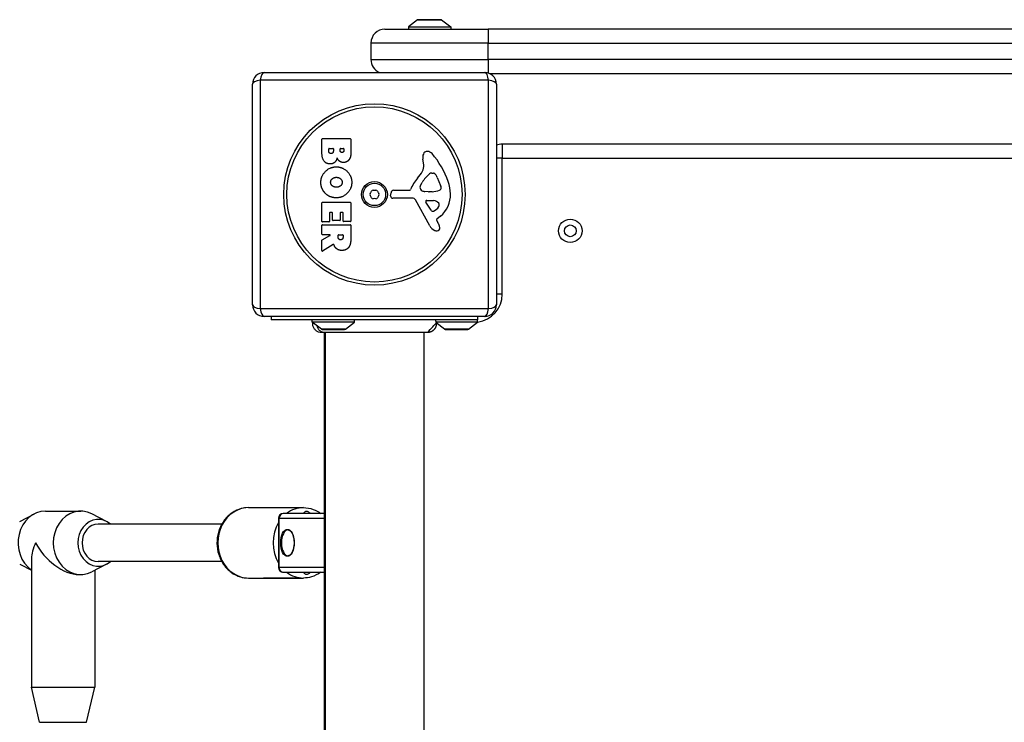
# Model space of a CAD drawing. Units: millimetres. Extents: x -4335 to 2879, y -3363 to 1895.
# Drawn here: x -2553 to -2133, y 102 to 402 of the extents above; entities that cross this region are included whole.
import ezdxf

# ---------------------------------------------------------------- set-up
doc = ezdxf.new("R2010")
doc.units = ezdxf.units.MM
doc.header["$LTSCALE"] = 50
doc.layers.add('SW_Toestellen', color=2, linetype='Continuous')

msp = doc.modelspace()

# ---------------------------------------------------------------- linework, layer by layer
at = {"layer": 'SW_Toestellen'}
for p, q in [((-2383.273984868724, 401.8147726065681), (-2387.175633136177, 398.9135416958879)), ((-2387.175633136178, 398.9135416958879), (-2369.175633136177, 398.9135416958879)), ((-2387.175633136177, 398.9135416958879), (-2387.175633136177, 397.913541695887)), ((-2383.273984868725, 401.8147726065681), (-2373.077281403629, 401.8147726065681)), ((-2373.375633136176, 401.913541695887), (-2382.975633136178, 401.913541695887)), ((-2373.07728140363, 401.8147726065681), (-2369.175633136178, 398.9135416958879)), ((-2369.175633136178, 398.9135416958879), (-2369.175633136178, 397.913541695887)), ((-2397.175633136177, 397.913541695887), (-2353.175633136176, 397.913541695887)), ((-1653.175633136177, 397.913541695887), (-2353.175633136177, 397.913541695887)), ((-2353.175633136177, 397.913541695887), (-2353.175633136177, 391.913541695887)), ((-2353.175633136177, 391.913541695887), (-2403.175633136177, 391.913541695887)), ((-2403.175633136177, 391.913541695887), (-2403.175633136177, 384.913541695887)), ((-2353.175633136177, 391.913541695887), (-1653.175633136177, 391.913541695887)), ((-2353.175633136177, 384.913541695887), (-2353.175633136177, 391.913541695887)), ((-2403.175633136177, 384.913541695887), (-2353.175633136177, 384.913541695887)), ((-2353.175633136177, 384.9135416958861), (-2353.175633136177, 379.1832377029714)), ((-1653.175633136177, 384.913541695887), (-2353.175633136177, 384.913541695887)), ((-2448.675633136177, 379.413541695887), (-2354.675633136178, 379.413541695887)), ((-2352.496183664407, 378.913541695887), (-1653.855082607948, 378.913541695887)), ((-2453.675633136177, 280.4135416958879), (-2453.675633136177, 374.413541695887)), ((-2353.020703558713, 376.0684712733519), (-2450.330562713642, 376.0684712733519)), ((-2450.330562713642, 376.0684712733519), (-2450.330562713642, 278.7586121184222)), ((-2353.020703558713, 278.7586121184222), (-2353.020703558713, 376.0684712733519)), ((-2349.675633136178, 374.413541695887), (-2349.675633136178, 280.4135416958879)), ((-2424.063452149634, 345.3081676231877), (-2424.063452149635, 351.0265445801761)), ((-2423.863452149634, 351.2265445801759), (-2411.975002146964, 351.2265445801777)), ((-2411.775002146964, 351.0265445801779), (-2411.775002146963, 344.6132505636606)), ((-2347.175633136178, 348.913541695887), (-2347.175633136178, 342.913541695887)), ((-1659.175633136177, 348.913541695887), (-2347.175633136178, 348.913541695887)), ((-2421.156382450605, 345.9104290747791), (-2421.156382450605, 346.7991324680415)), ((-2420.956382450605, 346.9991324680414), (-2419.399032732931, 346.9991324680423)), ((-2419.199032732931, 346.7991324680415), (-2419.199032732931, 345.9799207807328)), ((-2416.349872788862, 346.1652319966079), (-2416.349872788862, 346.8222963700264)), ((-2416.149872788863, 347.0222963700271), (-2414.882071845993, 347.0222963700271)), ((-2414.682071845993, 346.8222963700264), (-2414.682071845993, 346.2347237025606)), ((-2380.667895040841, 339.9979177498599), (-2381.058738092226, 342.4883148912995)), ((-2347.175633136178, 342.913541695887), (-2349.675633136177, 342.913541695887)), ((-2347.175633136178, 342.913541695887), (-1659.175633136177, 342.913541695887)), ((-2347.175633136178, 284.913541695887), (-2347.175633136178, 342.913541695887)), ((-2377.250142350248, 336.5067872782611), (-2376.482857436999, 336.5067872782611)), ((-2382.157664175887, 330.9313809073456), (-2381.290341602, 332.5151000540254)), ((-2374.869479540775, 334.6843200132635), (-2373.442762243973, 331.2695004807783)), ((-2394.777820431234, 326.8471434566081), (-2394.609319802114, 328.1338756003852)), ((-2393.414938012855, 329.1820476694638), (-2386.67425776165, 329.1820476694647)), ((-2378.577559162681, 328.5591845810395), (-2380.138769255249, 328.6700049610208)), ((-2377.129339462557, 328.5516262742112), (-2378.364332128825, 328.5516262742112)), ((-2424.063452149629, 315.9162828382459), (-2424.06345214963, 323.8784514545787)), ((-2423.86345214963, 324.0784514545776), (-2411.97500214696, 324.0784514545794)), ((-2411.77500214696, 323.8784514545805), (-2411.775002146958, 316.0321023481702)), ((-2385.523996362665, 325.8834206074371), (-2393.875868906107, 325.8264247447232)), ((-2378.12555020876, 314.0385172984797), (-2384.193534320511, 325.1018254078263)), ((-2377.540327261353, 320.6781362123529), (-2379.748436736722, 324.144997770587)), ((-2379.337914997904, 324.8672743259331), (-2376.485168885399, 324.7816499880582)), ((-2420.866833675796, 319.46572812657), (-2420.866833675796, 315.9162828382468)), ((-2419.68858150773, 319.6657281265698), (-2420.666833675797, 319.6657281265698)), ((-2419.48858150773, 316.4490525838864), (-2419.48858150773, 319.46572812657)), ((-2416.291963033897, 319.4657281265709), (-2416.291963033897, 316.4490525838864)), ((-2415.1600386698, 319.6657281265707), (-2416.091963033898, 319.6657281265707)), ((-2414.960038669799, 316.0321023481692), (-2414.960038669799, 319.4657281265709)), ((-2421.066833675795, 315.7162828382461), (-2423.863452149629, 315.7162828382461)), ((-2416.491963033897, 316.2490525838866), (-2419.28858150773, 316.2490525838857)), ((-2411.975002146959, 315.8321023481694), (-2414.7600386698, 315.8321023481694)), ((-2375.19007144956, 316.4020130632616), (-2374.677435527837, 315.4673617778453)), ((-2373.569332984309, 318.1448594055755), (-2375.095148031978, 316.8929285049344)), ((-2424.063452149629, 310.4380200189598), (-2424.063452149629, 314.2885960330786)), ((-2423.863452149629, 314.4885960330785), (-2411.975002146958, 314.4885960330803)), ((-2411.775002146958, 314.2885960330805), (-2411.775002146956, 308.1532688403749)), ((-2424.063452149627, 303.4581543980075), (-2424.063452149628, 307.8950769247367)), ((-2423.958597012782, 308.070995812338), (-2420.646917907306, 309.8621011313571)), ((-2420.74206277046, 310.23802001896), (-2423.863452149628, 310.23802001896)), ((-2417.183773260291, 309.2188083316523), (-2417.183773260292, 310.0380200189602)), ((-2416.983773260292, 310.2380200189609), (-2415.264276228728, 310.2380200189609)), ((-2415.064276228728, 310.0380200189611), (-2415.064276228728, 309.288300037605)), ((-2419.210172214685, 306.0375665321017), (-2423.759981530831, 303.2869999909772)), ((-2347.175633136178, 284.913541695887), (-2349.675633136178, 284.913541695887)), ((-2450.330562713642, 278.7586121184222), (-2353.020703558713, 278.7586121184222)), ((-2354.675633136178, 275.4135416958879), (-2448.675633136177, 275.4135416958879)), ((-2445.675633136176, 275.4135416958879), (-2445.675633136176, 273.913541695887)), ((-2357.675633136176, 273.913541695887), (-2445.675633136177, 273.913541695887)), ((-2428.175633136176, 272.913541695887), (-2428.175633136176, 273.9135416958879)), ((-2410.175633136176, 272.913541695887), (-2428.175633136177, 272.913541695887)), ((-2424.273984868724, 270.0123107852069), (-2428.175633136176, 272.913541695887)), ((-2414.077281403629, 270.0123107852069), (-2410.175633136177, 272.913541695887)), ((-2410.175633136176, 272.913541695887), (-2410.175633136176, 273.9135416958879)), ((-2357.675633136177, 272.913541695887), (-2375.440649167809, 272.913541695887)), ((-2361.57728140363, 270.0123107852069), (-2357.675633136178, 272.913541695887)), ((-2357.675633136177, 275.413541695887), (-2357.675633136177, 273.913541695887)), ((-2357.675633136178, 272.913541695887), (-2357.675633136178, 273.9135416958879)), ((-2414.077281403628, 270.0123107852069), (-2424.273984868725, 270.0123107852069)), ((-2423.975633136177, 269.9135416958879), (-2414.375633136176, 269.9135416958879)), ((-2371.773984868725, 270.0123107852069), (-2375.328093182569, 272.6551140809443)), ((-2361.577281403629, 270.0123107852069), (-2371.773984868725, 270.0123107852069)), ((-2371.475633136178, 269.9135416958879), (-2361.875633136176, 269.9135416958879)), ((-2423.175633136177, 268.5474251723699), (-2423.175633136177, -410.7203417805958)), ((-2422.675633136177, 268.5474251723699), (-2422.675633136177, -410.7203417805958)), ((-2380.675633136177, 268.5474251723699), (-2380.675633136177, -410.7203417805958)), ((-2455.425633136175, 193.9135416958861), (-2431.925633136175, 193.9135416958861)), ((-2448.923478872924, 193.9135416958861), (-2433.923478872924, 193.9135416958861)), ((-2552.925633136171, 188.0604901852275), (-2546.650633136172, 191.2619221564973)), ((-2541.925633136172, 192.4135416958861), (-2526.925633136172, 192.4135416958861)), ((-2515.925633136172, 188.0604901852275), (-2522.200633136173, 191.2619221564973)), ((-2442.277230125109, 189.4135416958861), (-2442.545179317541, 189.4135416958861)), ((-2442.545179317541, 189.4135416958861), (-2442.545179317541, 168.413541695887)), ((-2442.27723012511, 189.413541695887), (-2423.175633136177, 189.413541695887)), ((-2442.27723012511, 168.413541695887), (-2442.27723012511, 189.413541695887)), ((-2423.175633136178, 191.413541695887), (-2440.545179317541, 191.413541695887)), ((-2466.759706741093, 186.913541695887), (-2519.425633136177, 186.913541695887)), ((-2547.925633136172, 172.163541695887), (-2547.925633136172, 117.4135416958861)), ((-2552.925633136171, 169.7665932065447), (-2547.925633136172, 167.2156513967684)), ((-2515.925633136172, 169.7665932065447), (-2522.200633136173, 166.5651612352749)), ((-2466.759706741094, 170.913541695887), (-2519.425633136177, 170.913541695887)), ((-2442.545179317541, 168.4135416958879), (-2442.277230125109, 168.4135416958879)), ((-2423.175633136178, 168.413541695887), (-2442.27723012511, 168.413541695887)), ((-2527.675633136172, 165.4135416958861), (-2526.925633136172, 165.4135416958861)), ((-2520.925633136172, 167.2156513967684), (-2520.925633136172, 117.4135416958861)), ((-2455.425633136175, 163.9135416958861), (-2431.925633136175, 163.9135416958861)), ((-2433.923478872924, 163.9135416958861), (-2448.923478872924, 163.9135416958861)), ((-2440.545179317541, 166.413541695887), (-2423.175633136177, 166.413541695887)), ((-2547.925633136171, 117.4135416958861), (-2520.925633136172, 117.4135416958861)), ((-2544.425633136171, 102.413541695887), (-2547.925633136172, 117.4135416958861)), ((-2524.425633136172, 102.413541695887), (-2520.925633136172, 117.4135416958861)), ((-2544.425633136171, 102.413541695887), (-2524.425633136172, 102.413541695887))]:
    msp.add_line(p, q, dxfattribs=at)
for centre, radius in [((-2401.675633136178, 327.413541695887), 38.66482903319029), ((-2401.675633136178, 327.413541695887), 37.34969879396614), ((-2401.675633136178, 327.413541695887), 5.5), ((-2401.675633136178, 327.413541695887), 4.750000000000006), ((-2318.175633136178, 311.9135416958934), 5), ((-2318.175633136178, 311.9135416958934), 2.5)]:
    msp.add_circle(centre, radius, dxfattribs=at)
for centre, radius, start, end in [((-2382.975633136178, 401.413541695887), 0.5, 90, 126.6341637667973), ((-2373.375633136176, 401.413541695887), 0.5, 53.36583623320273, 90), ((-2397.175633136177, 391.913541695887), 6.000000000000085, 90, 180), ((-2397.175633136178, 384.9135416958861), 5.999999999999883, 180, 246.4435356908939), ((-2448.675633136177, 374.413541695887), 4.999999999999991, 90, 180), ((-2354.675633136178, 374.413541695887), 4.999999999999991, 0, 90), ((-2423.863452149634, 351.0265445801761), 0.2000000000000002, 90, 180), ((-2411.975002146964, 351.0265445801779), 0.2000000000000002, 0, 90), ((-2347.175633136178, 342.9135416958889), 5.999999999998664, 90, 114.6243183521779), ((-2420.956382450604, 346.7991324680415), 0.199999999999998, 90, 180), ((-2419.399032732931, 346.7991324680415), 0.199999999999998, 0, 90), ((-2416.149872788863, 346.8222963700264), 0.199999999999998, 90, 180), ((-2414.882071845993, 346.8222963700264), 0.199999999999998, 0, 90), ((-2376.878847602185, 343.1443071129397), 4.231053096286089, 158.9788612042674, 188.9192497707308), ((-2379.184046331064, 344.0301659406268), 1.761501104077663, 86.89034960981391, 158.9788612042674), ((-2379.240272837258, 342.9952014518512), 2.797991776020724, 41.02302437780472, 86.89034960986595), ((-2404.134502850805, 321.3374080905087), 35.79469920645958, 18.83225765005737, 41.02302437780472), ((-2397.658931717662, 347.0149608423335), 19.13115249725609, 318.8222694445487, 329.4321876509358), ((-2370.844308996388, 326.7943383233869), 11.90994172849827, 127.8686089873212, 151.2927170346351), ((-2384.705652870181, 339.3642318350667), 4.087180706427395, 329.4321876509358, 8.91924977073075), ((-2377.250142350248, 335.032300900979), 1.474486377282124, 90, 127.8686089873212), ((-2376.482857436999, 336.1152990382625), 0.3914882399988651, 69.06747838734087, 90), ((-2376.966768381212, 334.8502166598319), 1.745963498594509, 37.51873213980974, 69.06747838734087), ((-2379.943950638362, 332.5641975241606), 5.499561463340603, 22.67525346184489, 37.51873213980974), ((-2370.73270041984, 323.4613071487784), 16.64309150900823, 138.8222694445488, 158.8339507715039), ((-2387.619123468453, 326.9700796033721), 18.34520796703338, 2.130234911417626, 18.83225765005737), ((-2402.934547808518, 327.413541695887), 0.712, 145.9507343398523, 214.0492656601908), ((-2410.320327487702, 332.4045583068018), 8.202033221829955, 325.9507343398524, 334.0492656601414), ((-2402.305090472347, 328.5037937833313), 0.7120000000000003, 85.95073433983464, 154.0492656601882), ((-2401.675633136178, 337.3955749177167), 8.202033221829783, 265.9507343398346, 274.0492656601654), ((-2401.046175800007, 328.5037937833313), 0.7119999999999996, 25.95073433985861, 94.04926566011336), ((-2393.030938784652, 332.4045583068018), 8.20203322183005, 205.9507343398586, 214.0492656601477), ((-2400.416718463837, 327.413541695887), 0.7119999999999999, 325.9507343398524, 34.04926566019083), ((-2393.414938012854, 327.977468469443), 1.204579200021325, 90.00000000005213, 172.539434257138), ((-2386.67425776165, 329.6337648693861), 0.4517171999215736, 270, 338.8339507714554), ((-2380.565650478288, 330.5161629168269), 1.691420257795978, 178.1544597518953, 241.6276952660014), ((-2381.451608708011, 330.544710172835), 0.8050022239992046, 151.2927170346101, 178.1544597518953), ((-2379.923295379763, 331.7055476035393), 3.04318059364926, 241.6276952660014, 265.9397471333833), ((-2378.364332128825, 331.5630742746098), 3.011448000398547, 265.9397471333833, 270), ((-2377.402460566911, 337.7894253509903), 9.24183568997932, 271.6934909711387, 292.3905296741978), ((-2374.279223164826, 330.2083270245903), 1.042587937635609, 292.3905296741496, 358.8881111608121), ((-2381.012070924608, 327.2158405111295), 11.73358624911001, 309.368870470185, 2.130234911417626), ((-2375.907041194625, 330.2399206246273), 2.67071253166968, 358.8881111608121, 22.67525346184489), ((-2423.86345214963, 323.8784514545787), 0.1999999999999958, 90, 180), ((-2411.97500214696, 323.8784514545805), 0.1999999999999996, 0, 90), ((-2410.320327487702, 322.4225250849722), 8.202033221830161, 25.95073433985861, 34.04926566014765), ((-2402.305090472347, 326.3232896084437), 0.7119999999999993, 205.9507343398586, 274.0492656601134), ((-2401.675633136178, 317.4315084740574), 8.202033221829783, 85.95073433983464, 94.04926566016539), ((-2401.046175800007, 326.3232896084437), 0.7120000000000014, 265.9507343398346, 334.0492656601883), ((-2393.030938784652, 322.4225250849722), 8.202033221829598, 145.9507343398523, 154.0492656601414), ((-2393.882034089278, 326.7298381084001), 0.9034344000275839, 172.539434257138, 270.3909987458669), ((-2385.51372105738, 324.3777316679889), 1.505724000033371, 28.74381130379208, 90.39099874581476), ((-2379.352015560009, 324.3974858904139), 0.4700000000000034, 88.28080012418962, 212.4938288108041), ((-2376.573359372223, 321.8434074896422), 2.939565706266775, 38.94933039229586, 88.28080012418962), ((-2375.259287040052, 322.9055995088647), 1.249879942618865, 326.4074781490278, 38.94933039236914), ((-2420.666833675796, 319.46572812657), 0.2000000000000002, 90, 180), ((-2419.688581507731, 319.46572812657), 0.199999999999998, 0, 90), ((-2416.091963033897, 319.4657281265709), 0.2000000000000002, 90, 180), ((-2415.1600386698, 319.4657281265709), 0.2000000000000002, 0, 90), ((-2376.817937414636, 321.1382399224813), 0.8564709654826906, 212.4938288108481, 292.4005613875943), ((-2378.408620600267, 324.9974192832706), 5.030622176901486, 292.4005613875744, 326.4074781490278), ((-2423.863452149629, 315.9162828382459), 0.199999999999998, 180, 270), ((-2421.066833675795, 315.9162828382468), 0.199999999999998, 270, 0), ((-2419.28858150773, 316.4490525838864), 0.2000000000000024, 180, 270), ((-2416.491963033897, 316.4490525838864), 0.199999999999998, 270, 0), ((-2414.7600386698, 316.0321023481692), 0.199999999999998, 180, 270), ((-2411.975002146958, 316.0321023481702), 0.199999999999998, 270, 0), ((-2374.846822898149, 316.5902774355227), 0.3914882398069632, 129.3688704702583, 208.7438113037921), ((-2384.880098117573, 309.8714230332853), 11.63653102745225, 20.26551775021156, 28.74381130379208), ((-2423.863452149629, 314.2885960330786), 0.2000000000000002, 90, 180), ((-2411.975002146958, 314.2885960330805), 0.199999999999998, 0, 90), ((-2374.330330750111, 316.1201127081058), 4.328594481893518, 208.7438113037921, 247.3888248613344), ((-2373.361948203937, 318.4452240250275), 6.847305936548691, 247.3888248613344, 252.1674176227483), ((-2375.069676608288, 313.136646508272), 1.270807792154983, 252.1674176227483, 342.717933228409), ((-2376.600260738849, 312.9285642455206), 2.810330292727826, 6.881106899073576, 20.26551775021156), ((-2375.0155467619, 313.1198055226478), 1.214118647984026, 342.7179332283438, 6.881106899021842), ((-2423.863452149628, 310.4380200189598), 0.199999999999998, 180, 270), ((-2423.863452149628, 307.8950769247367), 0.2000000000000179, 118.4065206357606, 180), ((-2420.74206277046, 310.0380200189602), 0.2000000000000016, 298.4065206357606, 90), ((-2416.983773260292, 310.0380200189611), 0.199999999999998, 90, 180), ((-2415.264276228728, 310.0380200189611), 0.199999999999998, 0, 90), ((-2423.863452149627, 303.4581543980075), 0.2000000000000031, 180, 301.154869163817), ((-2359.175633136177, 284.913541695887), 12.00000000000004, 277.1807557814561, 0), ((-2448.675633136177, 280.4135416958879), 5, 180, 270), ((-2354.675633136178, 280.4135416958879), 5, 270, 0), ((-2423.975633136177, 270.4135416958879), 0.5000000000000008, 233.3658362332028, 270), ((-2414.375633136176, 270.4135416958879), 0.5000000000000009, 270, 306.6341637667973), ((-2371.475633136178, 270.4135416958879), 0.5000000000000016, 233.3658362332028, 270), ((-2361.875633136177, 270.4135416958879), 0.5000000000000012, 270, 306.6341637667973), ((-2440.545179317541, 189.4135416958861), 1.99999999999999, 90, 180), ((-2440.545179317541, 168.413541695887), 1.99999999999999, 180, 270)]:
    msp.add_arc(centre, radius, start, end, dxfattribs=at)
for centre, major_axis, ratio, start_param, end_param in [((-2448.675633136177, 374.413541695887), (-2.374402757743254e-14, 4.999999999999968), 0.3507560358910589, 0, 1.233448137613348), ((-2354.675633136178, 374.413541695887), (-8.269460797427577e-15, 5.000000000000009), 0.3507560358910567, 5.049737169566232, 6.283185307179575), ((-2448.675633136177, 374.413541695887), (-5, 9.49410759657493e-15), 0.3507560358910579, 5.049737169566233, 6.283185307179572), ((-2354.675633136178, 374.413541695887), (5.000000000000009, 1.691355389077387e-14), 0.3507560358910598, 0, 1.233448137613348), ((-2448.675633136177, 280.4135416958879), (-4.999999999999987, -3.512815038853034e-14), 0.3507560358910595, 0, 1.233448137613346), ((-2448.675633136177, 280.4135416958879), (-2.725767599057744e-14, -4.99999999999999), 0.3507560358910562, 5.049737169566233, 6.283185307179581), ((-2354.675633136178, 280.4135416958879), (-1.127570259384925e-14, -5.000000000000004), 0.3507560358910576, 0, 1.233448137613354), ((-2354.675633136178, 280.4135416958879), (5, -2.725767599057743e-14), 0.3507560358910582, 5.049737169566239, 6.283185307179602), ((-2526.925633136172, 178.9135416958861), (-2.862293735361732e-14, 13.49999999999995), 0.8660254037844376, 5.867141201671573, 9.840822066277388), ((-2455.425633136174, 178.9135416958861), (3.821474386960186e-15, -14.99999999999998), 0.8660254037844386, 3.141592653589793, 6.283185307179587), ((-2431.925633136175, 178.9135416958861), (4.820587037531853e-13, 14.99999999999999), 0.8660254037844386, 0, 0.5856855434571324), ((-2541.925633136171, 178.9135416958861), (-2.948140834159224e-15, 13.49999999999995), 0.8660254037844375, 3.475008259317758e-16, 2.602683288208515), ((-2519.425633136172, 178.9135416958861), (-1.474514954580286e-14, 9.999999999999961), 0.8660254037844377, 5.639684198386474, 10.06827906956284), ((-2440.545179317541, 189.413541695887), (6.344796343885137e-15, 1.999999999999981), 0.866025403784411, 5.921189464667925e-15, 1.570796326794899), ((-2519.425633136171, 178.913541695887), (1.573083387217722e-29, 8.000000000000007), 0.8660254037844419, 0, 3.141592653589788), ((-2431.925633136175, 178.9135416958861), (1.373033631235643e-12, -14.99999999999998), 0.8660254037844387, 4.098637312558752, 5.32614064821038), ((-2438.560723774164, 178.913541695887), (3.704399604534312e-15, -5.499999999999972), 0.4999999999999676, 3.141592653589793, 6.283185307179586), ((-2534.425633136172, 178.9135416958861), (11.69134295108964, 11.69134295108988), 0.577350269189636, 2.094395102393193, 2.617993877991525), ((-2534.425633136172, 178.9135416958861), (11.69134295108966, -11.69134295108989), 0.5773502691896353, 4.188790204786392, 5.759586531581271), ((-2440.545179317541, 168.413541695887), (-2.498870971118147e-15, -1.999999999999988), 0.8660254037844108, 4.712388980384691, 6.283185307179589), ((-2431.925633136175, 178.9135416958861), (3.209238430557092e-14, -14.99999999999995), 0.8660254037844388, 5.697499763722259, 6.283185307179584)]:
    msp.add_ellipse(centre, major_axis=major_axis, ratio=ratio, start_param=start_param, end_param=end_param, dxfattribs=at)
msp.add_ellipse((-2438.77723012511, 178.913541695887), major_axis=(-3.87278140474042e-15, 5.749999999999973), ratio=0.4999999999999677, dxfattribs=at)
for points, degree in [([(-2420.54253904802, 340.432166255493), (-2424.063452149633, 340.4090023535091), (-2424.063452149634, 345.3081676231877)], 2), ([(-2420.137170763294, 344.8333076325098), (-2420.565702950004, 344.8101437305249), (-2421.156382450605, 345.458732986086), (-2421.156382450605, 345.9104290747791)], 2), ([(-2419.199032732931, 345.9799207807337), (-2419.199032732931, 344.8680534854866), (-2420.137170763294, 344.8333076325098)], 2), ([(-2415.504390366435, 345.3081676231886), (-2415.8518488962, 345.2965856721967), (-2416.349872788862, 345.8177734668434), (-2416.349872788862, 346.1652319966079)], 2), ([(-2414.682071845993, 346.2347237025606), (-2414.682071845992, 345.8409373688282), (-2415.145349885679, 345.3313315251735), (-2415.504390366435, 345.3081676231886)], 2), ([(-2411.775002146963, 344.6132505636606), (-2411.775002146963, 343.165506689641), (-2412.562574814428, 342.1578769533244)], 2), ([(-2417.577559594029, 342.9686135227739), (-2418.260894702566, 340.4437482064859), (-2420.54253904802, 340.432166255493)], 2), ([(-2416.523602053743, 341.5787794037169), (-2417.230101064265, 342.1115491493556), (-2417.577559594029, 342.9686135227739)], 2), ([(-2414.844219159882, 341.0228457560934), (-2415.759193288261, 340.9880999031175), (-2416.523602053743, 341.5787794037169)], 2), ([(-2412.562574814428, 342.1578769533244), (-2413.43122113884, 341.0691735600622), (-2414.844219159882, 341.0228457560934)], 2), ([(-2424.515148238325, 332.6954229927369), (-2424.468820434357, 335.4055995249), (-2420.554120999011, 339.2044794503254), (-2417.85552641784, 339.1813155483414)], 2), ([(-2417.85552641784, 339.1813155483414), (-2415.168513787662, 339.1465696953655), (-2411.358051911244, 335.3129439169652), (-2411.346469960252, 332.625931286786)], 2), ([(-2422.708363883549, 327.9815689389325), (-2424.561476042293, 329.915754754621), (-2424.515148238325, 332.6954229927369)], 2), ([(-2420.345645881152, 332.5564395808315), (-2420.368809783136, 333.5177415131802), (-2419.639146870631, 334.1200029647716)], 2), ([(-2419.546491262693, 331.0044581478842), (-2420.322481979168, 331.5951376484827), (-2420.345645881152, 332.5564395808315)], 2), ([(-2419.639146870631, 334.1200029647716), (-2418.967393713086, 334.69910051438), (-2417.982927878754, 334.7338463673559)], 2), ([(-2417.982927878754, 334.7338463673559), (-2416.986880093429, 334.7685922203327), (-2415.469644513457, 333.564069317149), (-2415.434898660481, 332.6027673848012)], 2), ([(-2411.346469960252, 332.625931286786), (-2411.334888009259, 329.9157547546229), (-2415.203259640636, 325.9894733682841), (-2417.901854221806, 325.9894733682831)], 2), ([(-2415.434898660481, 332.6027673848012), (-2415.400152807503, 331.6877932564212), (-2416.152979621994, 331.0739498538378)], 2), ([(-2417.901854221806, 325.9894733682831), (-2420.820505871829, 325.9894733682831), (-2422.708363883549, 327.9815689389325)], 2), ([(-2417.832362515855, 330.4948523042294), (-2418.816828350187, 330.4601064512526), (-2419.546491262693, 331.0044581478842)], 2), ([(-2416.152979621994, 331.0739498538378), (-2416.847896681523, 330.5180162062143), (-2417.832362515855, 330.4948523042294)], 2), ([(-2416.04874206306, 308.0953590854133), (-2416.569929857707, 308.0606132324365), (-2417.183773260291, 308.7323663899815), (-2417.183773260291, 309.2188083316523)], 2), ([(-2415.064276228728, 309.288300037605), (-2415.064276228728, 308.153268840374), (-2416.04874206306, 308.0953590854133)], 2), ([(-2411.775002146956, 308.1532688403749), (-2411.775002146956, 306.1843371717096), (-2412.550992863431, 305.0145601215017)], 2), ([(-2418.735754693239, 305.5010020631717), (-2418.858690297923, 305.7714603934774), (-2418.918991220449, 305.9354397641146)], 2), ([(-2417.739706907913, 304.2154055030433), (-2418.388296163474, 304.6902654937212), (-2418.735754693239, 305.5010020631717)], 2), ([(-2415.504390366428, 303.5552342964911), (-2416.847896681518, 303.5204884435143), (-2417.739706907913, 304.2154055030433)], 2), ([(-2412.550992863431, 305.0145601215017), (-2413.489130893795, 303.5899801494679), (-2415.504390366428, 303.5552342964911)], 2), ([(-2424.263680314026, 268.5474251765363), (-2424.263623628109, 268.5474251738142), (-2424.263566942075, 268.5474251724354), (-2424.263510255924, 268.5474251723999)], 3), ([(-2429.095418188686, 191.5848837764424), (-2429.043594889898, 191.528486504224), (-2428.992386495089, 191.4713657448319), (-2428.941780634084, 191.4135416958861)], 3), ([(-2428.941780634084, 166.413541695887), (-2428.992386495088, 166.3557176469403), (-2429.043594889898, 166.2985968875491), (-2429.095418188686, 166.2421996153298)], 3)]:
    msp.add_open_spline(points, degree=degree, dxfattribs=at)
for points, knots in [([(-2418.918991220449, 305.9354397641146), (-2418.927979642351, 305.9598824377026), (-2418.941656327715, 305.9823357873383), (-2418.976846586154, 306.0207361752609), (-2418.998023721178, 306.0363160849083), (-2419.045158007973, 306.0584814427848), (-2419.070664530275, 306.0648549781099), (-2419.11648311467, 306.0671549507342), (-2419.136329665183, 306.065197279635), (-2419.174794353073, 306.055506642665), (-2419.193199423071, 306.0478273561239), (-2419.210172214686, 306.0375665321017)], [0, 0, 0, 0, 0.007812889467739136, 0.007812889467739136, 0.01562577893547775, 0.01562577893547775, 0.02343866840321642, 0.02343866840321642, 0.02938866124650731, 0.02938866124650731, 0.03533865408979855, 0.03533865408979855, 0.03533865408979855, 0.03533865408979855]), ([(-2375.328093182539, 272.655114080635), (-2375.289722564653, 272.2480140125363), (-2375.319295223989, 271.8291583292557), (-2375.508642746481, 271.0359800720662), (-2375.670081287888, 270.6511539925941), (-2376.10257394346, 269.9613118870775), (-2376.379550446479, 269.6475707251066), (-2377.0111416181, 269.1326960255155), (-2377.37388961626, 268.9247803855878), (-2378.136029845042, 268.6409361518272), (-2378.545189721063, 268.5609675685118), (-2378.976071113751, 268.5483046309009), (-2379.001074744332, 268.5478207398583), (-2379.03545583256, 268.5475002523435), (-2379.044832604897, 268.5474481106976), (-2379.055967507169, 268.5474280671124), (-2379.0577256426, 268.5474261420231), (-2379.059794478218, 268.5474253354723), (-2379.060105178378, 268.5474252530594), (-2379.06057122862, 268.547425187513), (-2379.060726578702, 268.5474251753431), (-2379.060881928785, 268.5474251728519)], [0.1310397739047605, 0.1310397739047605, 0.1310397739513102, 0.1310397739513102, 0.2537110797523779, 0.2537110797523779, 0.375679469985631, 0.375679469985631, 0.4979729934639913, 0.4979729934639913, 0.6201386747446911, 0.6201386747446911, 0.7419571629565419, 0.7419571629565419, 0.7494589021250758, 0.7494589021250758, 0.7522719375348246, 0.7522719375348246, 0.7527993782180891, 0.7527993782180891, 0.7528925882676841, 0.7528925882676841, 0.7529391932922357, 0.7529391932922357, 0.7529391932922357, 0.7529391932922357]), ([(-2375.675633136177, 273.913541695887), (-2375.675633136177, 273.913541695887), (-2375.675632989958, 273.9135412833748), (-2375.675625473834, 273.9135200788132), (-2375.675529008638, 273.9132480006838), (-2375.675073244345, 273.9119614114852), (-2375.674614100055, 273.9106649500354), (-2375.672296978037, 273.9041048703293), (-2375.669369084916, 273.8958051414347), (-2375.656487177696, 273.8586454970437), (-2375.642209052012, 273.8170669984547), (-2375.599061724523, 273.6798595562032), (-2375.566631125686, 273.5707581395382), (-2375.514882702895, 273.3511581113071), (-2375.496837834781, 273.2665118508858), (-2375.465598470219, 273.0923691556909), (-2375.452170272887, 273.0060126024409), (-2375.440649167808, 272.913541695887)], [0.2125931373687937, 0.2125931373687937, 0.2125931373687937, 0.2125931373687937, 0.2128202875891506, 0.2128202875891506, 0.2184313058258602, 0.2184313058258602, 0.2265988661514203, 0.2265988661514203, 0.2476801797898609, 0.2476801797898609, 0.2922178842330251, 0.2922178842330251, 0.3507038028576808, 0.3507038028576808, 0.3811064539379754, 0.3811064539379754, 0.4068360130416358, 0.4068360130416358, 0.4068360130416358, 0.4068360130416358]), ([(-2375.440649167808, 272.913541695887), (-2375.39558126257, 272.8175237698906), (-2375.364791152327, 272.7444625117378), (-2375.339612142606, 272.683611832761), (-2375.334566279045, 272.6711562738246), (-2375.330064384751, 272.6600155531642), (-2375.32906903909, 272.6575409718071), (-2375.328242330806, 272.6554853417201), (-2375.328093141585, 272.6551140974188), (-2375.328093163202, 272.6551140887295)], [0.2558093356387172, 0.2558093356387172, 0.2558093356387172, 0.2558093356387172, 0.3633052595018242, 0.3633052595018242, 0.4061527766788443, 0.4061527766788443, 0.4268874793404713, 0.4268874793404713, 0.438609161499878, 0.438609161499878, 0.438609161499878, 0.438609161499878]), ([(-2424.263680314026, 268.5474251765363), (-2424.263777970276, 268.5474251812275), (-2424.263875626529, 268.5474251898768), (-2424.265275366285, 268.5474253706261), (-2424.26657744989, 268.5474262427651), (-2424.269393526323, 268.5474296515631), (-2424.270907519343, 268.5474324360184), (-2424.673431530812, 268.5484257921044), (-2425.079610857627, 268.6181704051869), (-2425.848801282387, 268.8866188982647), (-2426.220766190062, 269.0929892929416), (-2426.875090956242, 269.614075508237), (-2427.164541082079, 269.9381726096608), (-2427.616474631026, 270.6518675974521), (-2427.785389820088, 271.0507302582464), (-2427.981680075437, 271.858295776331), (-2428.015723085867, 272.2762667833294), (-2427.981583863488, 272.7112268133687), (-2427.979160114768, 272.7383294573738), (-2427.976441326008, 272.7654244394871)], [0, 0, 0, 0, 2.92968755969685e-05, 2.92968755969685e-05, 0.0004199219305022417, 0.0004199219305022417, 0.0008741204246695167, 0.0008741204246695167, 0.1211774930840972, 0.1211774930840972, 0.2452808823363768, 0.2452808823363768, 0.3721166428926601, 0.3721166428926601, 0.4987062207370615, 0.4987062207370615, 0.6214402754087852, 0.6214402754087852, 0.629595541467321, 0.629595541467321, 0.629595541467321, 0.629595541467321]), ([(-2422.764636003853, 268.5484743620273), (-2422.98027148763, 268.5480665244513), (-2423.195904444637, 268.5688872240889), (-2423.407909655513, 268.6114457543654), (-2423.945330975868, 268.7193292419388), (-2424.458305617035, 268.9647260015718), (-2424.892199908891, 269.3215003833884), (-2425.521012036951, 269.838548112476), (-2425.977476685449, 270.591585808309), (-2426.163663520399, 271.4174662389596)], [0.180981292992531, 0.180981292992531, 0.180981292992531, 0.180981292992531, 0.2561444904736387, 0.2561444904736387, 0.2561444904736387, 0.4466789809472775, 0.4466789809472775, 0.4466789809472775, 0.7228070625388442, 0.7228070625388442, 0.7228070625388442, 0.7228070625388442]), ([(-2379.060881928785, 268.5474251728519), (-2379.08049130729, 268.5474248583796), (-2379.080534397097, 268.5474251723699), (-2379.15868103812, 268.5474251723699), (-2379.217081787094, 268.5474251723699), (-2379.447572388444, 268.5474251723699), (-2379.67645292455, 268.5474251723699), (-2380.669439351673, 268.5474251723699), (-2381.760264244796, 268.5474251723699), (-2384.584264647837, 268.5474251723699), (-2386.348533785646, 268.5474251723699), (-2390.311394328249, 268.5474251723699), (-2392.558671764031, 268.5474251723699), (-2397.235127293152, 268.5474251723699), (-2399.725301920966, 268.5474251723699), (-2404.621264825687, 268.5474251723699), (-2407.090061158468, 268.5474251723699), (-2411.719367266374, 268.5474251723699), (-2413.934776290517, 268.5474251723699), (-2417.315283714747, 268.5474251723699), (-2418.630760436143, 268.5474251723699), (-2420.123722988219, 268.5474251723699), (-2420.475443794578, 268.5474251723699), (-2421.583425193057, 268.5474251723699), (-2422.245842393516, 268.5474251723699), (-2423.619106483276, 268.5474251723699), (-2424.118515621863, 268.5474251723699), (-2424.254272831925, 268.5474251723699), (-2424.254392476342, 268.547424730451), (-2424.263680314026, 268.5474251765363)], [0, 0, 0, 0, 0.1635940412601351, 0.1635940412601351, 0.3263333013279315, 0.3263333013279315, 0.6457327792812251, 0.6457327792812251, 1.38165818329827, 1.38165818329827, 2.118223846588938, 2.118223846588938, 2.853948359160851, 2.853948359160851, 3.58889089035051, 3.58889089035051, 4.323078078847186, 4.323078078847186, 5.066079269411631, 5.066079269411631, 5.625188607731514, 5.625188607731514, 5.810345462439971, 5.810345462439971, 6.24680641643143, 6.24680641643143, 6.965900049539441, 6.965900049539441, 7.079041404984476, 7.079041404984476, 7.079041404984476, 7.079041404984476]), ([(-2455.425633136174, 193.9135416958861), (-2456.820480798106, 193.9135416958861), (-2458.214474511898, 193.6673390236319), (-2460.869406920675, 192.7123218714369), (-2462.127205481798, 191.9978107936149), (-2464.404962460858, 190.1652567257588), (-2465.415773480178, 189.0353307428068), (-2467.091350153654, 186.4655850591216), (-2467.744901865422, 185.0175214559786), (-2468.620818841683, 181.9521761202514), (-2468.835734476464, 180.3324910951233), (-2468.797734708847, 177.0916909619045), (-2468.542586524535, 175.4707094647047), (-2467.579893804681, 172.4001973116574), (-2466.874724159768, 170.9498246188232), (-2465.081142967293, 168.3850006231778), (-2463.999536699734, 167.2651545762201), (-2461.579618402065, 165.4909747658221), (-2460.250414798528, 164.8239944677116), (-2457.737902157431, 164.0821226558901), (-2456.581938577595, 163.9135416958861), (-2455.425633136175, 163.9135416958861)], [3.141592653589746, 3.141592653589746, 3.141592653589746, 3.141592653589746, 3.443586031000577, 3.443586031000577, 3.750137388513646, 3.750137388513646, 4.067027558836278, 4.067027558836278, 4.393683241657391, 4.393683241657391, 4.725927510821751, 4.725927510821751, 5.059741727901788, 5.059741727901788, 5.391675486380167, 5.391675486380167, 5.71747537880434, 5.71747537880434, 6.032837835478459, 6.032837835478459, 6.283185307179586, 6.283185307179586, 6.283185307179586, 6.283185307179586]), ([(-2431.925633136174, 193.9135416958861), (-2430.530785474242, 193.9135416958861), (-2429.136791760451, 193.6673390236319), (-2426.642618722289, 192.7701493158584), (-2425.527227330736, 192.1664494318311), (-2424.513747555464, 191.413541695887)], [3.14159265358984, 3.14159265358984, 3.14159265358984, 3.14159265358984, 3.443586031000672, 3.443586031000672, 3.71328926829237, 3.71328926829237, 3.71328926829237, 3.71328926829237]), ([(-2431.967106028934, 191.4135592684088), (-2431.829004004497, 191.6416142305816), (-2431.678480494206, 191.8381650528836), (-2431.390503710587, 192.109315719279), (-2431.253205773716, 192.2074814277075), (-2430.950619035397, 192.3405631953301), (-2430.79051260621, 192.3761476033969), (-2430.615978223678, 192.3761476033969), (-2430.440605987135, 192.3761476033969), (-2430.260752112027, 192.3401889560037), (-2429.858538086977, 192.1911222486506), (-2429.642528530089, 192.0641750788191), (-2429.324516473774, 191.8146833803148), (-2429.206380091364, 191.7056513031885), (-2429.095414645188, 191.5849071573275)], [1.45741726364765, 1.45741726364765, 1.45741726364765, 1.45741726364765, 1.541094497919774, 1.541094497919774, 1.604098056720262, 1.604098056720262, 1.664558540362594, 1.664558540362594, 1.664558540362594, 1.725309265148616, 1.725309265148616, 1.800100407289709, 1.800100407289709, 1.846596007154945, 1.846596007154945, 1.846596007154945, 1.846596007154945]), ([(-2438.560723774162, 184.413541695887), (-2438.266482754286, 184.413541695887), (-2437.967165869204, 184.3051998243836), (-2437.416366823538, 183.8758090690699), (-2437.167994799284, 183.5872836636108), (-2436.728532488539, 182.8624640358894), (-2436.536205218522, 182.4310028967284), (-2436.223984873295, 181.4602483933695), (-2436.10466454398, 180.920275980885), (-2435.954292733287, 179.7868954017267), (-2435.923801092647, 179.193341766857), (-2435.956135667063, 178.0159048897149), (-2436.019106811278, 177.432217666028), (-2436.231137825228, 176.3375465866438), (-2436.379950913811, 175.8265178034808), (-2436.744053972444, 174.9320674636001), (-2436.958884757917, 174.5479633198283), (-2437.424467735885, 173.9428148941233), (-2437.674399869805, 173.721916142973), (-2438.137401981973, 173.4690703503356), (-2438.349702847062, 173.413541695887), (-2438.560723774163, 173.413541695887)], [4.712388980385084, 4.712388980385084, 4.712388980385084, 4.712388980385084, 5.084061847597113, 5.084061847597113, 5.401990511446334, 5.401990511446334, 5.711567817569832, 5.711567817569832, 6.023811676907028, 6.023811676907028, 6.338053844382632, 6.338053844382632, 6.652771886809248, 6.652771886809248, 6.966487797104413, 6.966487797104413, 7.27768904428093, 7.27768904428093, 7.587428883951709, 7.587428883951709, 7.853981633974483, 7.853981633974483, 7.853981633974483, 7.853981633974483]), ([(-2429.095446265973, 166.2421777828422), (-2429.238901541956, 166.0860726183819), (-2429.395103828233, 165.9486920910604), (-2429.722175847333, 165.7177676724941), (-2429.900974662891, 165.6196019640656), (-2430.263447193967, 165.4865201964431), (-2430.441443841147, 165.4509357883753), (-2430.615978223677, 165.4509357883753), (-2430.791350460222, 165.4509357883753), (-2430.953097577215, 165.4868944357695), (-2431.288341748226, 165.6359611431226), (-2431.45125699631, 165.7629083129532), (-2431.728350583822, 166.0557739027399), (-2431.851695456901, 166.2230768968711), (-2431.967072159713, 166.4135170060099)], [1.479177925395422, 1.479177925395422, 1.479177925395422, 1.479177925395422, 1.54109449791992, 1.54109449791992, 1.604098056720528, 1.604098056720528, 1.664558540362946, 1.664558540362946, 1.664558540362946, 1.725309265148974, 1.725309265148974, 1.800100407290014, 1.800100407290014, 1.86768159033618, 1.86768159033618, 1.86768159033618, 1.86768159033618]), ([(-2424.513747555461, 166.413541695887), (-2424.536244080067, 166.3968291695783), (-2424.558790202983, 166.3801897398507), (-2425.771647870287, 165.4909747658212), (-2427.100851473822, 164.8239944677107), (-2429.61336411492, 164.0821226558901), (-2430.769327694755, 163.9135416958861), (-2431.925633136175, 163.9135416958861)], [5.711488692476794, 5.711488692476794, 5.711488692476794, 5.711488692476794, 5.717475378804441, 5.717475378804441, 6.032837835478555, 6.032837835478555, 6.283185307179586, 6.283185307179586, 6.283185307179586, 6.283185307179586])]:
    msp.add_open_spline(points, degree=3, knots=knots, dxfattribs=at)

doc.saveas('drawing.dxf')
